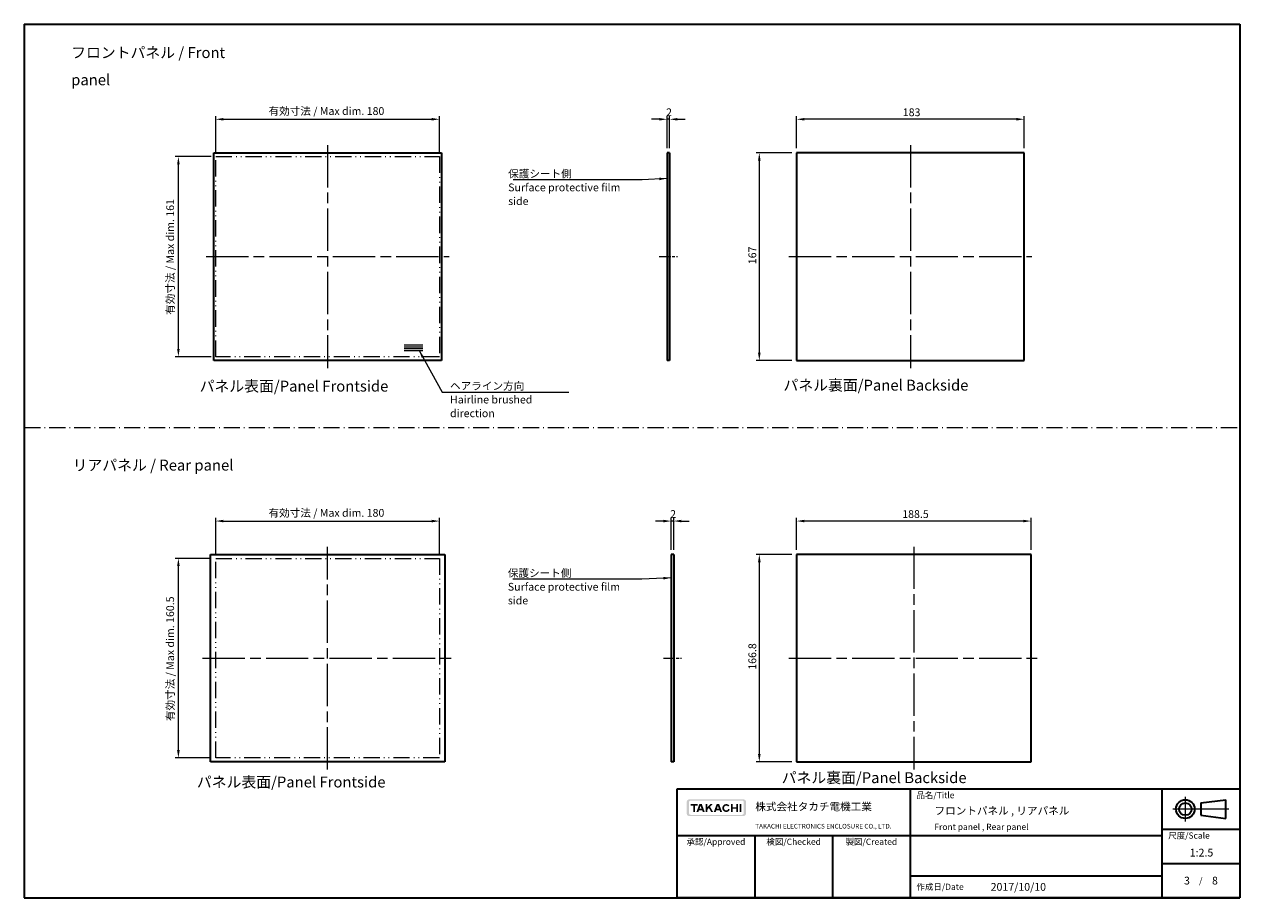
# Model space of a CAD drawing. Units: millimetres. Extents: x 0 to 9259, y 0 to 1686.
# Drawn here: x 3930 to 4907, y 0 to 702 of the extents above; entities that cross this region are included whole.
import ezdxf
from ezdxf.enums import TextEntityAlignment as Align

# ---------------------------------------------------------------- set-up
doc = ezdxf.new("R2010")
doc.units = ezdxf.units.MM
doc.header["$LTSCALE"] = 6
for name, pattern in [('CHAIN', [0.35429999999999995, 0.2362, -0.0295, 0.0591, -0.0295]), ('DASH_DOT', [0.37, 0.24, -0.06, 0.01, -0.06]), ('DASH_DOUBLE_DOT', [0.43979999999999997, 0.24, -0.06, 0.0098, -0.06, 0.01, -0.06])]:
    doc.linetypes.add(name, pattern=pattern)
doc.layers.get('Defpoints').update_dxf_attribs({"lineweight": 25})
for name, color, linetype, lineweight in [('Border (ISO)', 7, 'Continuous', 35), ('Centerline (ISO)', 131, 'Continuous', 18), ('Dimension (ISO)', 7, 'Continuous', 18), ('Hatch (ISO)', 1, 'Continuous', 18), ('Sketch Geometry (ISO)', 7, 'Continuous', 18), ('Symbol (ISO)', 7, 'Continuous', 18), ('Title (ISO)', 7, 'Continuous', 35), ('Visible (ISO)', 7, 'Continuous', 35)]:
    doc.layers.add(name, color=color, linetype=linetype, lineweight=lineweight)
doc.styles.add('Note Text (TK)', font='txt')
doc.styles.add('文字スタイル67', font='arial.ttf')
doc.dimstyles.new('Default - Method 1b (TK)', dxfattribs={"dimscale": 6, "dimtxt": 2.5, "dimasz": 2.5, "dimexe": 1, "dimexo": 1.499999999999999, "dimgap": 1, "dimtad": 1, "dimtoh": 1, "dimrnd": 1e-08, "dimdsep": 46, "dimtxsty": 'Note Text (TK)', "dimcen": 0.09, "dimdle": 5, "dimclrd": 100, "dimclre": 100, "dimclrt": 7, "dimadec": 1, "dimazin": 1, "dimtfac": 1, "dimtmove": 0, "dimatfit": 3, "dimfxl": 1, "dimtolj": 1, "dimlwd": -1, "dimlwe": -1, "dimarcsym": 0})
doc.dimstyles.new('Default - Method 1b (TK)$7', dxfattribs={"dimscale": 6, "dimtxt": 2.5, "dimasz": 2.5, "dimexe": 1, "dimexo": 1.499999999999999, "dimgap": 1, "dimtad": 1, "dimtoh": 1, "dimrnd": 1e-08, "dimdsep": 46, "dimtxsty": 'Note Text (TK)', "dimcen": 0.09, "dimdle": 5, "dimclrd": 100, "dimclre": 100, "dimclrt": 7, "dimadec": 1, "dimazin": 1, "dimtfac": 1, "dimtmove": 0, "dimatfit": 3, "dimfxl": 1, "dimtolj": 1, "dimlwd": -1, "dimlwe": -1, "dimarcsym": 0})

# ---------------------------------------------------------------- blocks, each defined once
blk = doc.blocks.new('図面枠 tk図枠')
at = {"layer": 'Border (ISO)'}
for p, q in [((14.49999999999999, 289), (405.4999999999997, 289)), ((14.49999999999999, 289), (14.50000000000001, 8.000000000000009)), ((405.4999999999997, 289), (405.4999999999997, 8.000000000000009)), ((14.50000000000001, 8.000000000000009), (405.4999999999997, 8.000000000000009))]:
    blk.add_line(p, q, dxfattribs=at)
blk = doc.blocks.new('表題欄 tk表題欄')
at = {"layer": 'Hatch (ISO)'}
h = blk.add_hatch(color=256, dxfattribs=at)
edge = h.paths.add_edge_path(flags=0)
edge.add_arc((95.57537688673351, 236.2990653650367), 0.5958259999999997, 269.9999999999897, 360)
edge.add_line((96.17120288673351, 236.2990653650368), (96.1712028867335, 239.7107813650365))
edge.add_arc((95.5753768867335, 239.7107813650366), 0.5958259999999997, 0, 90.0000000000068)
edge.add_line((95.57537688673342, 240.3066073650366), (79.13710888673356, 240.3066073650366))
edge.add_arc((79.13710888673353, 239.7107813650366), 0.5958259999999997, 89.99999999999744, 180)
edge.add_line((78.54128288673351, 239.7107813650365), (78.54128288673331, 236.2990653650368))
edge.add_arc((79.13710888673332, 236.2990653650365), 0.5958259999999997, 180, 270.0000000000231)
edge.add_line((79.13710888673356, 235.7032393650365), (95.57537688673342, 235.7032393650367))
edge = h.paths.add_edge_path()
edge.add_line((77.83935088673356, 239.9556413650365), (77.83935088673356, 236.0542053650368))
edge.add_arc((78.54128288673346, 236.0542053650367), 0.7019319999998936, 180, 270.0000000000087)
edge.add_line((78.54128288673355, 235.3522733650368), (96.17120288673351, 235.3522733650368))
edge.add_arc((96.17120288673351, 236.0542053650367), 0.7019319999998921, 270, 360)
edge.add_line((96.8731348867334, 236.0542053650368), (96.87313488673352, 239.9556413650365))
edge.add_arc((96.1712028867336, 239.9556413650367), 0.7019319999998921, 0, 90.00000000000873)
edge.add_line((96.1712028867335, 240.6575733650367), (78.54128288673355, 240.6575733650366))
edge.add_arc((78.54128288673355, 239.9556413650365), 0.7019319999999984, 90, 180)
for points in [[(79.07181288673355, 239.1476033650369), (79.07181288673355, 238.6578833650367), (79.92066088673353, 238.6578833650367), (79.92066088673353, 236.6581933650368), (80.50832488673353, 236.6581933650368), (80.50832488673353, 238.6578833650367), (81.35717288673355, 238.6578833650367), (81.35717288673355, 239.1476033650369)], [(85.68407849525303, 236.6581933650368), (84.9434673993943, 237.8918698287545), (84.41792288673358, 237.3246628822781), (84.41792288673358, 236.6581933650368), (83.89555488673355, 236.6581933650368), (83.89555488673355, 239.1476033650369), (84.41792288673358, 239.1476033650369), (84.41792288673358, 238.0993979968839), (85.38913556809511, 239.1476033650369), (86.1069649084727, 239.1476033650369), (85.31925422435492, 238.2974470774499), (86.30334488673353, 236.6581933650368)], [(92.0914293961446, 239.1476033650369), (92.0914293961446, 236.6581933650368), (92.60971639614463, 236.6581933650368), (92.60971639614463, 237.6580383650368), (93.76872039614459, 237.6580383650368), (93.76872039614459, 236.6581933650368), (94.28700739614462, 236.6581933650368), (94.28700739614462, 239.1476033650369), (93.76872039614459, 239.1476033650369), (93.76872039614459, 238.1477583650367), (92.60971639614463, 238.1477583650367), (92.60971639614463, 239.1476033650369)], [(94.8420233961447, 239.1476033650369), (94.8420233961447, 236.6581933650368), (95.3643913961447, 236.6581933650368), (95.3643913961447, 239.1476033650369)]]:
    blk.add_hatch(color=256, dxfattribs=at).paths.add_polyline_path(points)
h = blk.add_hatch(color=256, dxfattribs=at)
h.paths.add_polyline_path([(82.59020695886475, 237.7110913650368), (81.95242681460245, 237.7110913650368), (82.27131688673356, 238.5794973650367)], flags=0)
h.paths.add_polyline_path([(82.77903014574996, 237.1968853650368), (81.76360362771717, 237.1968853650368), (81.56578886050404, 236.6581933650368), (80.94907288673355, 236.6581933650368), (81.86321688673355, 239.1476033650369), (82.67941688673353, 239.1476033650369), (83.59356088673351, 236.6581933650368), (82.97684491296302, 236.6581933650368)])
h = blk.add_hatch(color=256, dxfattribs=at)
h.paths.add_polyline_path([(87.52707281460243, 237.7110913650368), (88.16485295886469, 237.7110913650368), (87.84596288673359, 238.5794973650367)], flags=0)
h.paths.add_polyline_path([(87.14043486050403, 236.6581933650368), (87.3382496277172, 237.1968853650368), (88.35367614574989, 237.1968853650368), (88.551490912963, 236.6581933650368), (89.16820688673344, 236.6581933650368), (88.25406288673351, 239.1476033650369), (87.43786288673356, 239.1476033650369), (86.52371888673358, 236.6581933650368)])
h = blk.add_hatch(color=256, dxfattribs=at)
edge = h.paths.add_edge_path()
edge.add_arc((90.52309888673331, 237.9028983650369), 1.273272000000011, 38.55054079078439, 336.5820184016556)
edge.add_line((91.69149139614443, 237.3968543650369), (91.17255542714857, 237.6216113977801))
edge.add_ellipse((90.52309888673351, 237.9028983650369), major_axis=(0, -0.7998759999999119), ratio=0.8673469387756529, start_angle=128.5505407907963, end_angle=426.582018401653, ccw=False)
edge.add_line((91.09381514418376, 238.3576891122095), (91.51887237036831, 238.6964075050431))
at = {"layer": 'Title (ISO)'}
for p, q in [((74.70882392282105, 244.052739026017), (255.7088239228211, 244.052739026017)), ((74.70882392282105, 209.052739026017), (74.70882392282105, 244.052739026017)), ((149.7088239228211, 244.052739026017), (149.7088239228211, 209.052739026017)), ((230.7088239228211, 244.052739026017), (230.7088239228211, 209.052739026017)), ((255.7088239228211, 244.052739026017), (255.7088239228211, 209.052739026017)), ((243.2088239228211, 239.552739026017), (251.2088239228211, 240.5527390260171)), ((243.2088239228211, 239.552739026017), (243.2088239228211, 235.552739026017)), ((251.2088239228211, 234.552739026017), (251.2088239228211, 240.5527390260171)), ((243.2088239228211, 235.552739026017), (251.2088239228211, 234.552739026017)), ((230.7088239228211, 231.052739026017), (255.7088239228211, 231.052739026017)), ((74.70882392282105, 229.052739026017), (230.7088239228211, 229.052739026017)), ((99.70882392282108, 229.052739026017), (99.70882392282108, 209.052739026017)), ((124.708823922821, 229.052739026017), (124.708823922821, 209.052739026017)), ((230.7088239228211, 220.052739026017), (255.7088239228211, 220.052739026017)), ((149.7088239228211, 216.052739026017), (230.7088239228211, 216.052739026017)), ((255.7088239228211, 209.052739026017), (74.70882392282105, 209.052739026017))]:
    blk.add_line(p, q, dxfattribs=at)
at = {"layer": 'Title (ISO)', "color": 4, "linetype": 'CHAIN', "lineweight": 18, "ltscale": 8.889559745788574}
blk.add_line((238.2088239228211, 241.552739026017), (238.2088239228211, 233.552739026017), dxfattribs=at)
at = {"layer": 'Title (ISO)', "color": 4, "linetype": 'CHAIN', "lineweight": 18, "ltscale": 20.00163269042969}
blk.add_line((252.2088239228211, 237.552739026017), (234.2088239228211, 237.552739026017), dxfattribs=at)
at = {"layer": 'Title (ISO)'}
for radius in [3, 2]:
    blk.add_circle((238.2088239228211, 237.552739026017), radius, dxfattribs=at)
at = {"layer": 'Title (ISO)', "color": 1, "char_height": 2.000000029802321, "line_spacing_factor": 1.5, "style": 'Note Text (TK)'}
for s, insert, attachment_point in [('\\fＭＳ Ｐゴシック|b0|i0;\\H2.0000;品名/Title', (151.708823922821, 242.052739026017), 4), ('\\fＭＳ Ｐゴシック|b0|i0;\\H2.0000;承認/Approved', (87.20882392282108, 227.052739026017), 5), ('\\fＭＳ Ｐゴシック|b0|i0;\\H2.0000;検図/Checked', (112.208823922821, 227.052739026017), 5), ('\\fＭＳ Ｐゴシック|b0|i0;\\H2.0000;製図/Created', (137.2088239228211, 227.052739026017), 5), ('\\fＭＳ Ｐゴシック|b0|i0;\\H2.0000;尺度/Scale', (232.7088239228211, 229.052739026017), 4), ('\\fＭＳ Ｐゴシック|b0|i0;\\H2.0000;作成日/Date', (151.708823922821, 212.552739026017), 4)]:
    blk.add_mtext(s, dxfattribs=dict(at, insert=insert, attachment_point=attachment_point))
at = {"layer": 'Title (ISO)', "color": 7, "line_spacing_factor": 1.5, "style": 'Note Text (TK)'}
for s, insert, char_height, attachment_point in [('株式会社タカチ電機工業', (99.87313488673342, 238.052739026017), 2.5, 4), ('\\fArial|b0|i0;\\H1.4986;TAKACHI ELECTRONICS ENCLOSURE CO., LTD.', (99.87313488673342, 232.052739026017), 1.49859994649887, 4), ('\\fＭＳ Ｐゴシック|b0|i0;\\H2.0000;/', (243.2088239228211, 214.552739026017), 2.000000029802321, 5)]:
    blk.add_mtext(s, dxfattribs=dict(at, insert=insert, char_height=char_height, attachment_point=attachment_point))
at = {"layer": 'Title (ISO)', "color": 7}
for tag, p, height, style in [('<品名>_001', (157.5667784682756, 235.6393867532897), 2.5, 'Note Text (TK)'), ('<Title>_001', (157.4932713957346, 230.5520568828656), 2.000000029802321, '文字スタイル67'), ('<ページ_No.>_001', (237.9488807410029, 213.302739026017), 2.5, 'Note Text (TK)'), ('<総ページ数>_001', (246.7997330137302, 213.302739026017), 2.5, 'Note Text (TK)'), ('作成日_001', (175.5895057410028, 211.2814322078352), 2.5, 'Note Text (TK)')]:
    blk.add_attdef(tag, p, '', height=height, dxfattribs=dict(at, style=style))
at = {"layer": 'Title (ISO)', "color": 7, "style": 'Note Text (TK)'}
for tag, p in [('<尺度>', (243.2088239228211, 223.5527390260171)), ('<承認>', (87.20882392282108, 217.052739026017))]:
    blk.add_attdef(tag, text='', height=2.5, dxfattribs=at).set_placement(p, align=Align.MIDDLE_CENTER)
blk = doc.blocks.new('*D235')
at = {"layer": 'Defpoints', "color": 0}
for p in [(4263.92887293497, 626.1136352006665), (4083.92887293497, 596.1136352006665), (4263.92887293497, 596.1136352006665)]:
    blk.add_point(p, dxfattribs=at)
at = {"layer": 'Dimension (ISO)', "color": 100}
for p, q in [((4083.92887293497, 599.8636352006665), (4083.92887293497, 628.6136352006665)), ((4090.17887293497, 626.1136352006665), (4257.678872934969, 626.1136352006665)), ((4263.92887293497, 599.8636352006665), (4263.92887293497, 628.6136352006665))]:
    blk.add_line(p, q, dxfattribs=at)
for points in [[(4090.17887293497, 627.1553018673332), (4090.17887293497, 625.0719685339999), (4083.92887293497, 626.1136352006665)], [(4257.678872934969, 627.1553018673332), (4257.678872934969, 625.0719685339999), (4263.92887293497, 626.1136352006665)]]:
    blk.add_solid(points, dxfattribs=at)
at = {"layer": 'Dimension (ISO)', "color": 7, "insert": (4126.414668389516, 632.7329533824847), "char_height": 6.25, "attachment_point": 4, "style": 'Note Text (TK)'}
blk.add_mtext('\\A1;\\fＭＳ Ｐゴシック|b0|i0;\\H6.2500;有効寸法 / Max dim. 180', dxfattribs=at)
blk = doc.blocks.new('*D236')
at = {"layer": 'Defpoints', "color": 0}
for p in [(4053.928872934971, 596.1136352006667), (4083.928872934971, 596.1136352006667), (4083.928872934971, 435.1136352006667)]:
    blk.add_point(p, dxfattribs=at)
at = {"layer": 'Dimension (ISO)', "color": 100}
for p, q in [((4080.178872934971, 596.1136352006667), (4051.428872934971, 596.1136352006667)), ((4053.928872934971, 441.3636352006667), (4053.928872934971, 589.8636352006667)), ((4080.178872934971, 435.1136352006667), (4051.428872934971, 435.1136352006667))]:
    blk.add_line(p, q, dxfattribs=at)
for points in [[(4052.887206268304, 589.8636352006667), (4054.970539601638, 589.8636352006667), (4053.928872934971, 596.1136352006667)], [(4052.887206268304, 441.3636352006667), (4054.970539601638, 441.3636352006667), (4053.928872934971, 435.1136352006667)]]:
    blk.add_solid(points, dxfattribs=at)
at = {"layer": 'Dimension (ISO)', "color": 7, "insert": (4047.309554753152, 468.7919022461212), "char_height": 6.25, "attachment_point": 4, "rotation": 90, "style": 'Note Text (TK)'}
blk.add_mtext('\\A1;\\fＭＳ Ｐゴシック|b0|i0;\\H6.2500;有効寸法 / Max dim. 161', dxfattribs=at)
blk = doc.blocks.new('*D237')
at = {"layer": 'Defpoints', "color": 0}
for p in [(4263.928872934875, 302.9293158417938), (4083.928872934874, 272.9293158417939), (4263.928872934875, 272.9293158417939)]:
    blk.add_point(p, dxfattribs=at)
at = {"layer": 'Dimension (ISO)', "color": 100}
for p, q in [((4083.928872934874, 276.6793158417939), (4083.928872934874, 305.4293158417938)), ((4263.928872934875, 276.6793158417939), (4263.928872934875, 305.4293158417938)), ((4090.178872934874, 302.9293158417938), (4257.678872934874, 302.9293158417938))]:
    blk.add_line(p, q, dxfattribs=at)
for points in [[(4090.178872934874, 303.9709825084605), (4090.178872934874, 301.8876491751271), (4083.928872934874, 302.9293158417938)], [(4257.678872934874, 303.9709825084605), (4257.678872934874, 301.8876491751271), (4263.928872934875, 302.9293158417938)]]:
    blk.add_solid(points, dxfattribs=at)
at = {"layer": 'Dimension (ISO)', "color": 7, "insert": (4126.414668389419, 309.548634023612), "char_height": 6.25, "attachment_point": 4, "style": 'Note Text (TK)'}
blk.add_mtext('\\A1;\\fＭＳ Ｐゴシック|b0|i0;\\H6.2500;有効寸法 / Max dim. 180', dxfattribs=at)
blk = doc.blocks.new('*D238')
at = {"layer": 'Defpoints', "color": 0}
for p in [(4053.928872934874, 272.929315841794), (4083.928872934875, 272.929315841794), (4083.928872934875, 112.4293158417938)]:
    blk.add_point(p, dxfattribs=at)
at = {"layer": 'Dimension (ISO)', "color": 100}
for p, q in [((4080.178872934875, 272.929315841794), (4051.428872934875, 272.929315841794)), ((4053.928872934874, 118.6793158417938), (4053.928872934874, 266.679315841794)), ((4080.178872934875, 112.4293158417938), (4051.428872934875, 112.4293158417938))]:
    blk.add_line(p, q, dxfattribs=at)
for points in [[(4052.887206268208, 266.679315841794), (4054.970539601542, 266.679315841794), (4053.928872934874, 272.929315841794)], [(4052.887206268208, 118.6793158417938), (4054.970539601542, 118.6793158417938), (4053.928872934874, 112.4293158417938)]]:
    blk.add_solid(points, dxfattribs=at)
at = {"layer": 'Dimension (ISO)', "color": 7, "insert": (4047.309554753056, 142.0401112963392), "char_height": 6.25, "attachment_point": 4, "rotation": 90, "style": 'Note Text (TK)'}
blk.add_mtext('\\A1;\\fＭＳ Ｐゴシック|b0|i0;\\H6.2500;有効寸法 / Max dim. 160.5', dxfattribs=at)
blk = doc.blocks.new('*D239')
at = {"layer": 'Defpoints', "color": 0}
for p in [(4446.978826089401, 626.1136352006665), (4446.978826089401, 599.1136352006665), (4448.978826089402, 599.1136352006665)]:
    blk.add_point(p, dxfattribs=at)
at = {"layer": 'Dimension (ISO)', "color": 100}
for p, q in [((4440.728826089401, 626.1136352006665), (4434.478826089401, 626.1136352006665)), ((4446.978826089401, 602.8636352006665), (4446.978826089401, 628.6136352006665)), ((4448.978826089402, 626.1136352006665), (4446.978826089401, 626.1136352006665)), ((4448.978826089402, 602.8636352006665), (4448.978826089402, 628.6136352006665)), ((4455.228826089402, 626.1136352006665), (4461.478826089402, 626.1136352006665))]:
    blk.add_line(p, q, dxfattribs=at)
for points in [[(4440.728826089401, 627.1553018673332), (4440.728826089401, 625.0719685339999), (4446.978826089401, 626.1136352006665)], [(4455.228826089402, 627.1553018673332), (4455.228826089402, 625.0719685339999), (4448.978826089402, 626.1136352006665)]]:
    blk.add_solid(points, dxfattribs=at)
at = {"layer": 'Dimension (ISO)', "color": 7, "insert": (4446.167746543947, 631.7386352006665), "char_height": 6.25, "attachment_point": 4, "style": 'Note Text (TK)'}
blk.add_mtext('\\A1;2', dxfattribs=at)
blk = doc.blocks.new('*D240')
at = {"layer": 'Defpoints', "color": 0}
for p in [(4551.155664554975, 626.1136352006665), (4551.155664554975, 599.1136352006665), (4734.155664554974, 599.1136352006665)]:
    blk.add_point(p, dxfattribs=at)
at = {"layer": 'Dimension (ISO)', "color": 100}
for p, q in [((4551.155664554975, 602.8636352006665), (4551.155664554975, 628.6136352006665)), ((4727.905664554973, 626.1136352006665), (4557.405664554975, 626.1136352006665)), ((4734.155664554974, 602.8636352006665), (4734.155664554974, 628.6136352006665))]:
    blk.add_line(p, q, dxfattribs=at)
for points in [[(4557.405664554975, 627.1553018673332), (4557.405664554975, 625.0719685339999), (4551.155664554975, 626.1136352006665)], [(4727.905664554973, 627.1553018673332), (4727.905664554973, 625.0719685339999), (4734.155664554974, 626.1136352006665)]]:
    blk.add_solid(points, dxfattribs=at)
at = {"layer": 'Dimension (ISO)', "color": 7, "insert": (4636.54771000952, 631.7386352006665), "char_height": 6.25, "attachment_point": 4, "style": 'Note Text (TK)'}
blk.add_mtext('\\A1;183', dxfattribs=at)
blk = doc.blocks.new('*D241')
at = {"layer": 'Defpoints', "color": 0}
for p in [(4450.265265131668, 302.9293158417937), (4450.265265131668, 276.0793158417939), (4452.26526513167, 276.0793158417939)]:
    blk.add_point(p, dxfattribs=at)
at = {"layer": 'Dimension (ISO)', "color": 100}
for p, q in [((4450.265265131668, 279.8293158417939), (4450.265265131668, 305.4293158417936)), ((4452.26526513167, 279.8293158417939), (4452.26526513167, 305.4293158417936)), ((4444.015265131668, 302.9293158417937), (4437.765265131669, 302.9293158417937)), ((4452.26526513167, 302.9293158417937), (4450.265265131668, 302.9293158417937)), ((4458.51526513167, 302.9293158417937), (4464.76526513167, 302.9293158417937))]:
    blk.add_line(p, q, dxfattribs=at)
for points in [[(4444.015265131668, 303.9709825084603), (4444.015265131668, 301.887649175127), (4450.265265131668, 302.9293158417937)], [(4458.51526513167, 303.9709825084603), (4458.51526513167, 301.887649175127), (4452.26526513167, 302.9293158417937)]]:
    blk.add_solid(points, dxfattribs=at)
at = {"layer": 'Dimension (ISO)', "color": 7, "insert": (4449.454185586215, 308.5543158417936), "char_height": 6.25, "attachment_point": 4, "style": 'Note Text (TK)'}
blk.add_mtext('\\A1;2', dxfattribs=at)
blk = doc.blocks.new('*D242')
at = {"layer": 'Defpoints', "color": 0}
for p in [(4551.155664554975, 302.9293158417938), (4551.155664554975, 276.0793158417941), (4739.655664554973, 276.0793158417941)]:
    blk.add_point(p, dxfattribs=at)
at = {"layer": 'Dimension (ISO)', "color": 100}
for p, q in [((4551.155664554975, 279.8293158417941), (4551.155664554975, 305.4293158417938)), ((4739.655664554973, 279.8293158417941), (4739.655664554973, 305.4293158417938)), ((4733.405664554974, 302.9293158417938), (4557.405664554975, 302.9293158417938))]:
    blk.add_line(p, q, dxfattribs=at)
for points in [[(4557.405664554975, 303.9709825084605), (4557.405664554975, 301.8876491751271), (4551.155664554975, 302.9293158417938)], [(4733.405664554974, 303.9709825084605), (4733.405664554974, 301.8876491751271), (4739.655664554973, 302.9293158417938)]]:
    blk.add_solid(points, dxfattribs=at)
at = {"layer": 'Dimension (ISO)', "color": 7, "insert": (4636.101687282247, 308.5543158417938), "char_height": 6.25, "attachment_point": 4, "style": 'Note Text (TK)'}
blk.add_mtext('\\A1;188.5', dxfattribs=at)
blk = doc.blocks.new('*D243')
at = {"layer": 'Defpoints', "color": 0}
for p in [(4551.155664554977, 599.1136352006667), (4521.155664554974, 432.1136352006667), (4551.155664554977, 432.1136352006667)]:
    blk.add_point(p, dxfattribs=at)
at = {"layer": 'Dimension (ISO)', "color": 100}
for p, q in [((4547.405664554977, 599.1136352006667), (4518.655664554974, 599.1136352006667)), ((4521.155664554974, 592.8636352006667), (4521.155664554974, 438.3636352006667)), ((4547.405664554977, 432.1136352006667), (4518.655664554974, 432.1136352006667))]:
    blk.add_line(p, q, dxfattribs=at)
for points in [[(4520.113997888308, 592.8636352006667), (4522.197331221641, 592.8636352006667), (4521.155664554974, 599.1136352006667)], [(4520.113997888308, 438.3636352006667), (4522.197331221641, 438.3636352006667), (4521.155664554974, 432.1136352006667)]]:
    blk.add_solid(points, dxfattribs=at)
at = {"layer": 'Dimension (ISO)', "color": 7, "insert": (4515.530664554973, 509.5589477006666), "char_height": 6.25, "attachment_point": 4, "rotation": 90, "style": 'Note Text (TK)'}
blk.add_mtext('\\A1;167', dxfattribs=at)
blk = doc.blocks.new('*D244')
at = {"layer": 'Defpoints', "color": 0}
for p in [(4551.155664554977, 276.0793158417942), (4521.155664554974, 109.2793158417941), (4551.155664554977, 109.2793158417941)]:
    blk.add_point(p, dxfattribs=at)
at = {"layer": 'Dimension (ISO)', "color": 100}
for p, q in [((4547.405664554977, 276.0793158417942), (4518.655664554974, 276.0793158417942)), ((4521.155664554974, 269.8293158417942), (4521.155664554974, 115.5293158417941)), ((4547.405664554977, 109.2793158417941), (4518.655664554974, 109.2793158417941))]:
    blk.add_line(p, q, dxfattribs=at)
for points in [[(4520.113997888308, 269.8293158417942), (4522.197331221641, 269.8293158417942), (4521.155664554974, 276.0793158417942)], [(4520.113997888308, 115.5293158417941), (4522.197331221641, 115.5293158417941), (4521.155664554974, 109.2793158417941)]]:
    blk.add_solid(points, dxfattribs=at)
at = {"layer": 'Dimension (ISO)', "color": 7, "insert": (4515.530664554973, 183.3575828872485), "char_height": 6.25, "attachment_point": 4, "rotation": 90, "style": 'Note Text (TK)'}
blk.add_mtext('\\A1;166.8', dxfattribs=at)

msp = doc.modelspace()

# ---------------------------------------------------------------- linework, layer by layer
at = {"layer": 'Centerline (ISO)', "linetype": 'CHAIN', "ltscale": 23.99096870422363}
for p, q in [((4173.928872934971, 605.3636352006665), (4173.928872934971, 425.8636352006665)), ((4642.655664554975, 605.3636352006665), (4642.655664554975, 425.8636352006665)), ((4076.17887293497, 515.6136352006666), (4271.67887293497, 515.6136352006666)), ((4544.905664554973, 515.6136352006666), (4740.405664554973, 515.6136352006666)), ((4173.928872934874, 103.0293158417938), (4173.928872934874, 282.3293158417939)), ((4645.405664554973, 282.3293158417941), (4645.405664554973, 103.0293158417941)), ((4073.428872934875, 192.6793158417938), (4274.428872934874, 192.6793158417938)), ((4544.905664554973, 192.679315841794), (4745.905664554974, 192.679315841794))]:
    msp.add_line(p, q, dxfattribs=at)
at = {"layer": 'Centerline (ISO)', "linetype": 'CHAIN', "ltscale": 6.444902896881102}
for p, q in [((4440.728826089402, 515.6136352006666), (4455.228826089402, 515.6136352006666)), ((4444.015265131668, 192.6793158417938), (4458.515265131668, 192.6793158417938))]:
    msp.add_line(p, q, dxfattribs=at)
at = {"layer": 'Sketch Geometry (ISO)', "color": 4, "linetype": 'DASH_DOUBLE_DOT', "lineweight": 18, "ltscale": 9.095043182373047}
for p, q in [((4083.92887293497, 596.1136352006665), (4263.92887293497, 596.1136352006665)), ((4263.92887293497, 435.1136352006666), (4083.92887293497, 435.1136352006666)), ((4083.928872934874, 272.9293158417939), (4263.928872934875, 272.9293158417939)), ((4263.928872934875, 112.4293158417939), (4083.928872934874, 112.4293158417938))]:
    msp.add_line(p, q, dxfattribs=at)
at = {"layer": 'Sketch Geometry (ISO)', "color": 4, "linetype": 'DASH_DOUBLE_DOT', "lineweight": 18, "ltscale": 9.15188694000244}
for p, q in [((4083.92887293497, 435.1136352006665), (4083.92887293497, 596.1136352006665)), ((4263.92887293497, 596.1136352006665), (4263.92887293497, 435.1136352006666))]:
    msp.add_line(p, q, dxfattribs=at)
at = {"layer": 'Sketch Geometry (ISO)'}
for p, q in [((4235.42887293497, 444.6136352006665), (4250.42887293497, 444.6136352006665)), ((4235.42887293497, 443.1136352006666), (4250.42887293497, 443.1136352006666)), ((4235.42887293497, 441.6136352006666), (4250.42887293497, 441.6136352006666)), ((4235.42887293497, 440.1136352006665), (4250.42887293497, 440.1136352006665))]:
    msp.add_line(p, q, dxfattribs=at)
at = {"layer": 'Sketch Geometry (ISO)', "color": 4, "linetype": 'DASH_DOT', "lineweight": 18, "ltscale": 9.032108306884764}
msp.add_line((3929.999990609475, 378.1608096764523), (4907.49988485354, 378.1608096764523), dxfattribs=at)
at = {"layer": 'Sketch Geometry (ISO)', "color": 4, "linetype": 'DASH_DOUBLE_DOT', "lineweight": 18, "ltscale": 9.123465538024902}
for p, q in [((4083.928872934874, 112.4293158417938), (4083.928872934874, 272.9293158417939)), ((4263.928872934875, 272.9293158417939), (4263.928872934875, 112.4293158417938))]:
    msp.add_line(p, q, dxfattribs=at)
at = {"layer": 'Visible (ISO)'}
for p, q in [((4082.42887293497, 432.1136352006665), (4082.42887293497, 599.1136352006665)), ((4082.42887293497, 599.1136352006665), (4265.42887293497, 599.1136352006665)), ((4265.42887293497, 599.1136352006665), (4265.42887293497, 432.1136352006665)), ((4446.978826089401, 599.1136352006665), (4446.978826089401, 432.1136352006665)), ((4448.978826089402, 599.1136352006665), (4446.978826089401, 599.1136352006665)), ((4448.978826089402, 599.1136352006665), (4448.978826089402, 432.1136352006665)), ((4551.155664554975, 599.1136352006665), (4551.155664554975, 432.1136352006665)), ((4734.155664554974, 599.1136352006665), (4551.155664554975, 599.1136352006665)), ((4734.155664554974, 432.1136352006665), (4734.155664554974, 599.1136352006665)), ((4265.42887293497, 432.1136352006665), (4082.42887293497, 432.1136352006665)), ((4448.978826089402, 432.1136352006665), (4446.978826089401, 432.1136352006665)), ((4551.155664554975, 432.1136352006665), (4734.155664554974, 432.1136352006665)), ((4079.678872934874, 109.2793158417938), (4079.678872934874, 276.0793158417939)), ((4079.678872934874, 276.0793158417939), (4268.178872934874, 276.0793158417939)), ((4268.178872934874, 276.0793158417939), (4268.178872934874, 109.2793158417938)), ((4450.265265131668, 276.0793158417939), (4450.265265131668, 109.2793158417937)), ((4452.26526513167, 276.0793158417939), (4450.265265131668, 276.0793158417939)), ((4452.26526513167, 276.0793158417939), (4452.26526513167, 109.2793158417937)), ((4551.155664554975, 276.0793158417941), (4551.155664554975, 109.279315841794)), ((4739.655664554973, 276.0793158417941), (4551.155664554975, 276.0793158417941)), ((4739.655664554973, 109.279315841794), (4739.655664554973, 276.0793158417941)), ((4268.178872934874, 109.2793158417938), (4079.678872934874, 109.2793158417938)), ((4452.26526513167, 109.2793158417937), (4450.265265131668, 109.2793158417937)), ((4551.155664554975, 109.279315841794), (4739.655664554973, 109.279315841794))]:
    msp.add_line(p, q, dxfattribs=at)

# ---------------------------------------------------------------- block references
at = {"xscale": 2.5, "yscale": 2.5, "zscale": 2.5}
msp.add_blockref('図面枠 tk図枠', (3893.75, -20.00000000000002), dxfattribs=at)
ref = msp.add_blockref('表題欄 tk表題欄', (4268.227940192946, -522.6318475650424), dxfattribs=dict(xscale=2.5, yscale=2.5, zscale=2.5))
ref.add_attrib('<品名>_001', 'フロントパネル , リアパネル', (4662.038352272727, 66.83948863636365), dxfattribs={"layer": 'Title (ISO)', "color": 7, "height": 6.25, "style": 'Note Text (TK)'})
ref.add_attrib('<尺度>_001', '1:2.5', (4867.336647727273, 33.12500000000007), dxfattribs={"layer": 'Title (ISO)', "color": 7, "height": 6.25, "style": 'Note Text (TK)'})
ref.add_attrib('作成日_001', '2017/10/10', (4707.201704545454, 5.571732954545487), dxfattribs={"layer": 'Title (ISO)', "color": 7, "height": 6.25, "style": 'Note Text (TK)'})
ref.add_attrib('<Title>_001', 'Front panel , Rear panel', (4661.92701226977, 54.44406545740053), dxfattribs={"layer": 'Title (ISO)', "color": 7, "height": 5.000000074505805, "style": '文字スタイル67'})
ref.add_attrib('<ページ_No.>_001', '3', (4862.727272727273, 10.625), dxfattribs={"layer": 'Title (ISO)', "color": 7, "height": 6.25, "style": 'Note Text (TK)'})
ref.add_attrib('<総ページ数>_001', '8', (4885.227272727274, 10.625), dxfattribs={"layer": 'Title (ISO)', "color": 7, "height": 6.25, "style": 'Note Text (TK)'})

# ---------------------------------------------------------------- texts
at = {"layer": 'Symbol (ISO)', "color": 7, "style": 'Note Text (TK)'}
for s, insert, char_height, width, attachment_point, line_spacing_factor in [('{\\fＭＳ Ｐゴシック|b0|i0;\\H8.7500;フロントパネル / Front panel}', (3967.686241448961, 668.8060451737292), 8.749999850988388, 156.7324638366699, 4, 1.5), ('{\\fＭＳ Ｐゴシック|b0|i0;保護シート側\\P\\fＭＳ Ｐゴシック|b0|i0;Surface protective film side}', (4319.162997478271, 585.4564038925693), 6.25, 107.748544216156, 1, 1.058181881904602), ('{\\fＭＳ Ｐゴシック|b0|i0;ヘアライン方向\\P\\fＭＳ Ｐゴシック|b0|i0;Hairline brushed direction}', (4272.428581261162, 414.8034168353476), 6.25, 99.48830604553223, 1, 1.058181881904602), ('{\\fＭＳ Ｐゴシック|b0|i0;\\H8.7500;リアパネル / Rear panel}', (3968.853902021716, 347.925305313372), 8.749999850988388, 132.5804114341736, 4, 1.5), ('{\\fＭＳ Ｐゴシック|b0|i0;保護シート側\\P\\fＭＳ Ｐゴシック|b0|i0;Surface protective film side}', (4318.896091182939, 264.2307764537496), 6.25, 107.748544216156, 1, 1.058181881904602)]:
    msp.add_mtext(s, dxfattribs=dict(at, insert=insert, char_height=char_height, width=width, attachment_point=attachment_point, line_spacing_factor=line_spacing_factor))
at = {"layer": 'Symbol (ISO)', "color": 7, "char_height": 8.749999850988388, "attachment_point": 4, "line_spacing_factor": 1.5, "style": 'Note Text (TK)'}
for s, width, insert in [('{\\fMS PGothic|b0|i0|c128|p50;パネル表面/Panel Frontside}', 227.6631453029513, (4071.046524449024, 411.4749259732657)), ('{\\fMS PGothic|b0|i0|c128|p50;パネル裏面/Panel Backside}', 219.1812406884483, (4540.602669371867, 412.2479793514296)), ('{\\fMS PGothic|b0|i0|c128|p50;パネル表面/Panel Frontside}', 223.4981578684673, (4068.789841693274, 93.04247465442936)), ('{\\fMS PGothic|b0|i0|c128|p50;パネル裏面/Panel Backside}', 219.7144134265635, (4539.139701262176, 96.53036455193825))]:
    msp.add_mtext_dynamic_manual_height_columns(s, width=width, gutter_width=1, heights=[0], dxfattribs=dict(at, insert=insert))

# ---------------------------------------------------------------- dimensions: what is measured, and where the dimension line sits
at = {"layer": 'Dimension (ISO)', "color": 100}
for base, p1, p2, angle, picture, middle in [((4263.92887293497, 626.1136352006665), (4083.92887293497, 596.1136352006665), (4263.92887293497, 596.1136352006665), 180, '*D235', (4173.928872934971, 626.1136352006665)), ((4053.928872934971, 596.1136352006667), (4083.92887293497, 435.1136352006665), (4083.92887293497, 596.1136352006665), 90, '*D236', (4053.92887293497, 515.6136352006666)), ((4263.928872934875, 302.9293158417938), (4083.928872934874, 272.9293158417939), (4263.928872934875, 272.9293158417939), 180, '*D237', (4173.928872934874, 302.9293158417938)), ((4053.928872934874, 272.929315841794), (4083.928872934874, 112.4293158417938), (4083.928872934874, 272.9293158417939), 90, '*D238', (4053.928872934874, 192.6793158417938))]:
    dim = msp.add_linear_dim(base=base, p1=p1, p2=p2, angle=angle, text='\\fＭＳ Ｐゴシック|b0|i0;\\H6.2500;有効寸法 / Max dim. <>', dimstyle='Default - Method 1b (TK)', override={"dimscale": 0, "dimtxt": 6.25, "dimasz": 6.25, "dimexe": 2.5, "dimexo": 3.749999999999998, "dimgap": 2.5, "dimtoh": 0, "dimdec": 2, "dimcen": 0.225, "dimtol": 0, "dimlim": 0, "dimtp": 0, "dimtm": 0, "dimtdec": 2, "dimtofl": 0, "dimatfit": 1}, dxfattribs=at)
    dim.commit()
    dim.dimension.update_dxf_attribs({"geometry": picture, "text_midpoint": middle, "dimtype": 160})
for base, p1, p2, angle, override, picture, middle in [((4446.978826089401, 626.1136352006665), (4448.978826089402, 599.1136352006665), (4446.978826089401, 599.1136352006665), 180, {"dimscale": 0, "dimtxt": 6.25, "dimasz": 6.25, "dimexe": 2.5, "dimexo": 3.749999999999998, "dimgap": 2.5, "dimtoh": 0, "dimdec": 2, "dimcen": 0.225, "dimtol": 0, "dimlim": 0, "dimtp": 0, "dimtm": 0, "dimtdec": 2, "dimtofl": 1, "dimatfit": 1}, '*D239', (4447.978826089402, 626.1136352006665)), ((4551.155664554975, 626.1136352006665), (4734.155664554974, 599.1136352006665), (4551.155664554975, 599.1136352006665), 180, {"dimscale": 0, "dimtxt": 6.25, "dimasz": 6.25, "dimexe": 2.5, "dimexo": 3.749999999999998, "dimgap": 2.5, "dimtoh": 0, "dimdec": 2, "dimcen": 0.225, "dimtol": 0, "dimlim": 0, "dimtp": 0, "dimtm": 0, "dimtdec": 2, "dimtofl": 0, "dimatfit": 1}, '*D240', (4642.655664554975, 626.1136352006665)), ((4521.155664554974, 432.1136352006667), (4551.155664554975, 599.1136352006665), (4551.155664554975, 432.1136352006665), 90, {"dimscale": 0, "dimtxt": 6.25, "dimasz": 6.25, "dimexe": 2.5, "dimexo": 3.749999999999998, "dimgap": 2.5, "dimtoh": 0, "dimdec": 2, "dimcen": 0.225, "dimtol": 0, "dimlim": 0, "dimtp": 0, "dimtm": 0, "dimtdec": 2, "dimtofl": 0, "dimatfit": 1}, '*D243', (4521.155664554973, 515.6136352006666)), ((4450.265265131668, 302.9293158417937), (4452.26526513167, 276.0793158417939), (4450.265265131668, 276.0793158417939), 180, {"dimscale": 0, "dimtxt": 6.25, "dimasz": 6.25, "dimexe": 2.5, "dimexo": 3.749999999999998, "dimgap": 2.5, "dimtoh": 0, "dimdec": 2, "dimcen": 0.225, "dimtol": 0, "dimlim": 0, "dimtp": 0, "dimtm": 0, "dimtdec": 2, "dimtofl": 1, "dimatfit": 1}, '*D241', (4451.265265131669, 302.9293158417937)), ((4551.155664554975, 302.9293158417938), (4739.655664554973, 276.0793158417941), (4551.155664554975, 276.0793158417941), 180, {"dimscale": 0, "dimtxt": 6.25, "dimasz": 6.25, "dimexe": 2.5, "dimexo": 3.749999999999998, "dimgap": 2.5, "dimtoh": 0, "dimdec": 2, "dimcen": 0.225, "dimtol": 0, "dimlim": 0, "dimtp": 0, "dimtm": 0, "dimtdec": 2, "dimtofl": 0, "dimatfit": 1}, '*D242', (4645.405664554973, 302.9293158417938)), ((4521.155664554974, 109.2793158417941), (4551.155664554975, 276.0793158417941), (4551.155664554975, 109.2793158417941), 90, {"dimscale": 0, "dimtxt": 6.25, "dimasz": 6.25, "dimexe": 2.5, "dimexo": 3.749999999999998, "dimgap": 2.5, "dimtoh": 0, "dimdec": 2, "dimcen": 0.225, "dimtol": 0, "dimlim": 0, "dimtp": 0, "dimtm": 0, "dimtdec": 2, "dimtofl": 0, "dimatfit": 1}, '*D244', (4521.155664554973, 192.679315841794))]:
    dim = msp.add_linear_dim(base=base, p1=p1, p2=p2, angle=angle, dimstyle='Default - Method 1b (TK)', override=override, dxfattribs=at)
    dim.commit()
    dim.dimension.update_dxf_attribs({"geometry": picture, "text_midpoint": middle, "dimtype": 160})

# ---------------------------------------------------------------- leaders
at = {"layer": 'Symbol (ISO)', "color": 100, "annotation_type": 0, "has_hookline": 1}
for points, hookline_direction, text_width in [([(4446.978826089401, 578.5119593653408), (4426.911541694429, 577.3072054315276)], 1, 103.7286931818182), ([(4247.535241054495, 440.1136352006665), (4266.178581261162, 406.5844312199931), (4272.428581261162, 406.5844312199931)], 0, 95.49005681818183), ([(4450.265265131668, 257.286331926521), (4426.644635399095, 256.0815779927079)], 1, 103.7286931818182)]:
    msp.add_leader(points, dimstyle='Default - Method 1b (TK)$7', override={"dimscale": 0, "dimtxt": 6.25, "dimasz": 6.25, "dimgap": 0, "dimtad": 1}, dxfattribs=dict(at, hookline_direction=hookline_direction, text_width=text_width))

doc.saveas('drawing.dxf')
